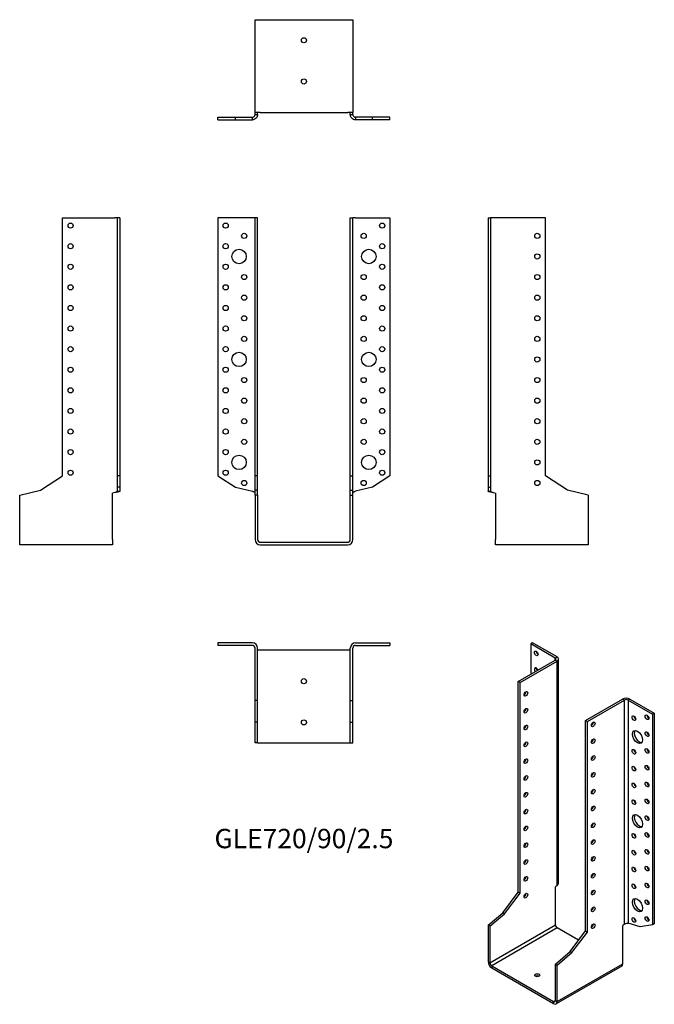
# Model space of a CAD drawing. Units: millimetres. Extents: x -276 to 340, y -449 to 507.
import ezdxf

# ---------------------------------------------------------------- set-up
doc = ezdxf.new("R2010")
doc.units = ezdxf.units.MM
doc.styles.get("Standard").update_dxf_attribs({"font": 'arial.ttf'})

# ---------------------------------------------------------------- blocks, each defined once
blk = doc.blocks.new('GLE720_90_2.5-Front')
at = {"layer": ''}
for p, q in [((-50, 315), (-83.5, 315)), ((-83.5, 315), (-83.5, 64.5)), ((-47.5, 315), (-50, 315)), ((-47.5, 64.5), (-47.5, 315)), ((-45, 315), (-47.5, 315)), ((-45, 64.5), (-45, 315)), ((45, 315), (47.5, 315)), ((45, 64.5), (45, 315)), ((47.5, 64.5), (47.5, 315)), ((50, 315), (47.5, 315)), ((50, 315), (83.5, 315)), ((83.5, 315), (83.5, 64.5)), ((-83.5, 64.5), (-66.61, 53.53)), ((-45, 64.5), (-47.5, 64.5)), ((-47.5, 50.67), (-47.5, 64.5)), ((-45, 50.67), (-45, 64.5)), ((45, 64.5), (47.5, 64.5)), ((45, 50.67), (45, 64.5)), ((47.5, 50.67), (47.5, 64.5)), ((83.5, 64.5), (66.61, 53.53)), ((-66.61, 53.53), (-50, 49.51)), ((-45, 50.67), (-47.5, 50.67)), ((-47.5, 45.81), (-47.5, 50.67)), ((-45, 45.81), (-45, 50.67)), ((45, 50.67), (47.5, 50.67)), ((45, 45.81), (45, 50.67)), ((47.5, 45.81), (47.5, 50.67)), ((66.61, 53.53), (50, 49.51)), ((-47.5, 45.81), (-47.5, 2.5)), ((-45, 45.81), (-47.5, 45.81)), ((-45, 45.81), (-45, 2.5)), ((45, 45.81), (47.5, 45.81)), ((45, 2.5), (45, 45.81)), ((47.5, 2.5), (47.5, 45.81)), ((-42.5, 0), (42.5, 0)), ((-42.5, -2.5), (42.5, -2.5))]:
    blk.add_line(p, q, dxfattribs=at)
for centre, radius in [((-76, 307.5), 2.5), ((76, 307.5), 2.5), ((-58, 297.5), 2.5), ((58, 297.5), 2.5), ((-76, 287.5), 2.5), ((76, 287.5), 2.5), ((-63, 277.5), 7), ((63, 277.5), 7), ((-76, 267.5), 2.5), ((76, 267.5), 2.5), ((-58, 257.5), 2.5), ((58, 257.5), 2.5), ((-76, 247.5), 2.5), ((76, 247.5), 2.5), ((-58, 237.5), 2.5), ((58, 237.5), 2.5), ((-76, 227.5), 2.5), ((76, 227.5), 2.5), ((-58, 217.5), 2.5), ((58, 217.5), 2.5), ((-76, 207.5), 2.5), ((76, 207.5), 2.5), ((-58, 197.5), 2.5), ((58, 197.5), 2.5), ((-76, 187.5), 2.5), ((-63, 177.5), 7), ((63, 177.5), 7), ((76, 187.5), 2.5), ((-76, 167.5), 2.5), ((76, 167.5), 2.5), ((-58, 157.5), 2.5), ((58, 157.5), 2.5), ((-76, 147.5), 2.5), ((76, 147.5), 2.5), ((-58, 137.5), 2.5), ((58, 137.5), 2.5), ((-76, 127.5), 2.5), ((76, 127.5), 2.5), ((-58, 117.5), 2.5), ((58, 117.5), 2.5), ((-76, 107.5), 2.5), ((76, 107.5), 2.5), ((-58, 97.5), 2.5), ((58, 97.5), 2.5), ((-76, 87.5), 2.5), ((76, 87.5), 2.5), ((-63, 77.5), 7), ((63, 77.5), 7), ((-76, 67.5), 2.5), ((76, 67.5), 2.5), ((-58, 57.5), 2.5), ((58, 57.5), 2.5)]:
    blk.add_circle(centre, radius, dxfattribs=at)
for centre, radius, start, end in [((-42.5, 2.5), 5, 180, 270), ((-42.5, 2.5), 2.5, 180, 270), ((42.5, 2.5), 2.5, 270, 0), ((42.5, 2.5), 5, 270, 0)]:
    blk.add_arc(centre, radius, start, end, dxfattribs=at)
for points in [[(-50, 49.51), (-49.66, 49.41), (-49.32, 49.3), (-48.7, 49.09), (-48.41, 48.99), (-47.96, 48.79), (-47.79, 48.69), (-47.56, 48.5), (-47.5, 48.4), (-47.5, 48.3)], [(47.5, 48.3), (47.5, 48.41), (47.57, 48.51), (47.84, 48.72), (48.04, 48.83), (48.52, 49.03), (48.78, 49.12), (49.37, 49.32), (49.68, 49.42), (50, 49.51)]]:
    blk.add_open_spline(points, degree=3, knots=[0, 0, 0, 0, 0.1070091, 0.1070091, 0.2139684, 0.2139684, 0.3130982, 0.3130982, 0.4122279, 0.4122279, 0.4122279, 0.4122279], dxfattribs=at)
blk = doc.blocks.new('GLE720_90_2.5-Left')
at = {"layer": ''}
for p, q in [((0, 315), (2.5, 315)), ((0, 315), (0, 64.5)), ((2.5, 315), (2.5, 64.5)), ((5, 315), (2.5, 315)), ((55.8, 315), (5, 315)), ((55.8, 64.5), (55.8, 315)), ((0, 64.5), (2.5, 64.5)), ((0, 64.5), (0, 53.53)), ((2.5, 64.5), (2.5, 53.53)), ((77.1, 50.67), (55.8, 64.5)), ((0, 53.53), (2.5, 53.53)), ((0, 53.53), (0, 49.51)), ((0, 49.51), (1.82, 49.51)), ((1.82, 49.51), (2.5, 49.51)), ((2.5, 53.53), (2.5, 49.51)), ((5, 48.3), (7.2, 47.77)), ((97.2, 45.81), (77.1, 50.67)), ((7.2, 47.77), (7.2, 2.5)), ((97.2, 45.81), (97.2, 2.5)), ((7.2, -2.5), (7.2, 2.5)), ((97.2, 2.5), (97.2, -2.5)), ((97.2, -2.5), (7.2, -2.5))]:
    blk.add_line(p, q, dxfattribs=at)
for centre in [(47.8, 297.5), (47.8, 277.5), (47.8, 257.5), (47.8, 237.5), (47.8, 217.5), (47.8, 197.5), (47.8, 177.5), (47.8, 157.5), (47.8, 137.5), (47.8, 117.5), (47.8, 97.5), (47.8, 77.5), (47.8, 57.5)]:
    blk.add_circle(centre, 2.5, dxfattribs=at)
for points, knots in [([(5, 48.3), (4.67, 48.35), (4.34, 48.4), (3.37, 48.56), (2.76, 48.66), (1.67, 48.86), (1.2, 48.96), (0.56, 49.14), (0.35, 49.21), (0.07, 49.36), (0, 49.44), (0, 49.51)], [0, 0, 0, 0, 0.0997954, 0.0997954, 0.2997758, 0.2997758, 0.499746, 0.499746, 0.6481495, 0.6481495, 0.7965524, 0.7965524, 0.7965524, 0.7965524]), ([(2.5, 49.51), (2.5, 49.41), (2.57, 49.3), (2.84, 49.09), (3.04, 48.99), (3.52, 48.79), (3.78, 48.69), (4.37, 48.5), (4.68, 48.4), (5, 48.3)], [0, 0, 0, 0, 0.1070091, 0.1070091, 0.2139684, 0.2139684, 0.3130982, 0.3130982, 0.4122279, 0.4122279, 0.4122279, 0.4122279])]:
    blk.add_open_spline(points, degree=3, knots=knots, dxfattribs=at)
blk = doc.blocks.new('GLE720_90_2.5-Right')
at = {"layer": ''}
for p, q in [((-55.8, 64.5), (-55.8, 315)), ((-55.8, 315), (-5, 315)), ((-2.5, 315), (-5, 315)), ((0, 315), (-2.5, 315)), ((-2.5, 315), (-2.5, 64.5)), ((0, 315), (0, 64.5)), ((-77.1, 50.67), (-55.8, 64.5)), ((-2.5, 64.5), (-2.5, 53.53)), ((0, 64.5), (-2.5, 64.5)), ((0, 64.5), (0, 53.53)), ((-97.2, 45.81), (-77.1, 50.67)), ((-5, 48.3), (-7.2, 47.77)), ((0, 53.53), (-2.5, 53.53)), ((-2.5, 53.53), (-2.5, 49.51)), ((-2.5, 49.51), (-1.82, 49.51)), ((-1.82, 49.51), (0, 49.51)), ((0, 53.53), (0, 49.51)), ((-97.2, 2.5), (-97.2, 45.81)), ((-7.2, 2.5), (-7.2, 47.77)), ((-97.2, -2.5), (-97.2, 2.5)), ((-7.2, 2.5), (-7.2, -2.5)), ((-7.2, -2.5), (-97.2, -2.5))]:
    blk.add_line(p, q, dxfattribs=at)
for centre in [(-47.8, 307.5), (-47.8, 287.5), (-47.8, 267.5), (-47.8, 247.5), (-47.8, 227.5), (-47.8, 207.5), (-47.8, 187.5), (-47.8, 167.5), (-47.8, 147.5), (-47.8, 127.5), (-47.8, 107.5), (-47.8, 87.5), (-47.8, 67.5)]:
    blk.add_circle(centre, 2.5, dxfattribs=at)
for points, knots in [([(-5, 48.3), (-4.66, 48.41), (-4.32, 48.51), (-3.7, 48.72), (-3.41, 48.83), (-2.96, 49.03), (-2.79, 49.12), (-2.56, 49.32), (-2.5, 49.42), (-2.5, 49.51)], [0, 0, 0, 0, 0.1070091, 0.1070091, 0.2139684, 0.2139684, 0.3130982, 0.3130982, 0.4122279, 0.4122279, 0.4122279, 0.4122279]), ([(0, 49.51), (0, 49.46), (-0.03, 49.41), (-0.23, 49.26), (-0.48, 49.16), (-1.22, 48.96), (-1.69, 48.86), (-2.64, 48.68), (-3.09, 48.6), (-4.02, 48.45), (-4.51, 48.38), (-5, 48.3)], [0, 0, 0, 0, 0.0997954, 0.0997954, 0.2997758, 0.2997758, 0.499746, 0.499746, 0.6481495, 0.6481495, 0.7965524, 0.7965524, 0.7965524, 0.7965524])]:
    blk.add_open_spline(points, degree=3, knots=knots, dxfattribs=at)
blk = doc.blocks.new('GLE720_90_2.5-Top')
at = {"layer": ''}
for p, q in [((-50, 0), (-83.5, 0)), ((-83.5, 0), (-83.5, -2.5)), ((50, 0), (83.5, 0)), ((83.5, 0), (83.5, -2.5)), ((-50, -2.5), (-83.5, -2.5)), ((-47.5, -55.8), (-47.5, -5)), ((-45, -55.8), (-45, -5)), ((-42.5, -7.2), (-45, -7.2)), ((42.5, -7.2), (-42.5, -7.2)), ((45, -7.2), (42.5, -7.2)), ((45, -55.8), (45, -5)), ((47.5, -55.8), (47.5, -5)), ((50, -2.5), (83.5, -2.5)), ((-45, -55.8), (-47.5, -55.8)), ((-47.5, -77.1), (-47.5, -55.8)), ((-45, -77.1), (-45, -55.8)), ((45, -55.8), (47.5, -55.8)), ((45, -77.1), (45, -55.8)), ((47.5, -77.1), (47.5, -55.8)), ((-45, -77.1), (-47.5, -77.1)), ((-47.5, -97.2), (-47.5, -77.1)), ((-45, -97.2), (-45, -77.1)), ((45, -77.1), (47.5, -77.1)), ((45, -97.2), (45, -77.1)), ((47.5, -97.2), (47.5, -77.1)), ((-45, -97.2), (-47.5, -97.2)), ((-45, -97.2), (-42.5, -97.2)), ((-42.5, -97.2), (42.5, -97.2)), ((42.5, -97.2), (45, -97.2)), ((45, -97.2), (47.5, -97.2))]:
    blk.add_line(p, q, dxfattribs=at)
for centre in [(0, -37.2), (0, -77.2)]:
    blk.add_circle(centre, 2.5, dxfattribs=at)
for centre, radius, start, end in [((-50, -5), 5, 0, 90), ((50, -5), 5, 90, 180), ((-50, -5), 2.5, 0, 90), ((50, -5), 2.5, 90, 180)]:
    blk.add_arc(centre, radius, start, end, dxfattribs=at)
blk = doc.blocks.new('GLE720_90_2.5-Bottom')
at = {"layer": ''}
for p, q in [((-47.5, 97.2), (-42.5, 97.2)), ((-47.5, 7.2), (-47.5, 97.2)), ((-42.5, 97.2), (42.5, 97.2)), ((42.5, 97.2), (47.5, 97.2)), ((47.5, 97.2), (47.5, 7.2)), ((-83.5, 2.5), (-66.61, 2.5)), ((-83.5, 0), (-83.5, 2.5)), ((-83.5, 0), (-66.61, 0)), ((-66.61, 2.5), (-50, 2.5)), ((-66.61, 0), (-66.61, 2.5)), ((-66.61, 0), (-50, 0)), ((-50, 1.82), (-50, 2.5)), ((-50, 0), (-50, 1.82)), ((-42.5, 7.2), (-47.5, 7.2)), ((-47.5, 5), (-47.5, 7.2)), ((-47.5, 5), (-46.82, 5)), ((-46.82, 5), (-45, 5)), ((-45, 5), (-45, 7.2)), ((-42.5, 7.2), (42.5, 7.2)), ((47.5, 7.2), (42.5, 7.2)), ((45, 5), (45, 7.2)), ((45, 5), (46.82, 5)), ((46.82, 5), (47.5, 5)), ((47.5, 5), (47.5, 7.2)), ((66.61, 2.5), (50, 2.5)), ((50, 2.5), (50, 1.82)), ((50, 1.82), (50, 0)), ((66.61, 0), (50, 0)), ((66.61, 0), (66.61, 2.5)), ((83.5, 2.5), (66.61, 2.5)), ((83.5, 0), (66.61, 0)), ((83.5, 0), (83.5, 2.5))]:
    blk.add_line(p, q, dxfattribs=at)
for centre in [(0, 77.2), (0, 37.2)]:
    blk.add_circle(centre, 2.5, dxfattribs=at)
for points, knots in [([(-50, 2.5), (-49.66, 2.5), (-49.32, 2.57), (-48.7, 2.84), (-48.41, 3.04), (-47.96, 3.52), (-47.79, 3.78), (-47.56, 4.37), (-47.5, 4.68), (-47.5, 5)], [0, 0, 0, 0, 0.1070091, 0.1070091, 0.2139684, 0.2139684, 0.3130982, 0.3130982, 0.4122279, 0.4122279, 0.4122279, 0.4122279]), ([(-45, 5), (-45, 4.67), (-45.03, 4.34), (-45.23, 3.37), (-45.48, 2.76), (-46.22, 1.67), (-46.69, 1.2), (-47.64, 0.56), (-48.09, 0.35), (-49.02, 0.07), (-49.51, 0), (-50, 0)], [0, 0, 0, 0, 0.0997954, 0.0997954, 0.2997758, 0.2997758, 0.499746, 0.499746, 0.6481495, 0.6481495, 0.7965524, 0.7965524, 0.7965524, 0.7965524]), ([(50, 0), (49.67, 0), (49.34, 0.03), (48.37, 0.23), (47.76, 0.48), (46.67, 1.22), (46.2, 1.69), (45.56, 2.64), (45.35, 3.09), (45.07, 4.02), (45, 4.51), (45, 5)], [0, 0, 0, 0, 0.0997954, 0.0997954, 0.2997758, 0.2997758, 0.499746, 0.499746, 0.6481495, 0.6481495, 0.7965524, 0.7965524, 0.7965524, 0.7965524]), ([(47.5, 5), (47.5, 4.66), (47.57, 4.32), (47.84, 3.7), (48.04, 3.41), (48.52, 2.96), (48.78, 2.79), (49.37, 2.56), (49.68, 2.5), (50, 2.5)], [0, 0, 0, 0, 0.1070091, 0.1070091, 0.2139684, 0.2139684, 0.3130982, 0.3130982, 0.4122279, 0.4122279, 0.4122279, 0.4122279])]:
    blk.add_open_spline(points, degree=3, knots=knots, dxfattribs=at)
blk = doc.blocks.new('GLE720_90_2.5-ISO')
at = {"layer": ''}
for p, q in [((-24.68, 183.55), (-26.45, 182.53)), ((-2.76, 168.85), (-26.45, 182.53)), ((-26.45, 182.53), (-26.45, 153.13)), ((-0.99, 169.87), (-24.68, 183.55)), ((-38.68, 146.07), (-2.76, 166.81)), ((-36.91, 145.05), (-0.99, 165.79)), ((-2.76, 168.85), (-0.99, 169.87)), ((-2.76, 166.81), (-2.76, 168.85)), ((-0.99, 165.79), (-2.76, 166.81)), ((-0.99, -51.97), (-0.99, 165.79)), ((0.47, -49.43), (0.47, 167.83)), ((-38.68, -58.46), (-38.68, 146.07)), ((-36.91, 145.05), (-38.68, 146.07)), ((-36.91, -59.48), (-36.91, 145.05)), ((26.73, 108.31), (62.65, 129.05)), ((28.5, 107.29), (64.42, 128.03)), ((64.42, 128.03), (62.65, 129.05)), ((64.42, -89.73), (64.42, 128.03)), ((69.72, 129.05), (67.95, 128.03)), ((67.95, 128.03), (91.64, 114.35)), ((67.95, 128.03), (67.95, -88.74)), ((69.72, 129.05), (93.41, 115.37)), ((93.41, 115.37), (91.64, 114.35)), ((93.41, 115.37), (93.41, -89.16)), ((26.73, 108.31), (28.5, 107.29)), ((26.73, -96.22), (26.73, 108.31)), ((28.5, -97.24), (28.5, 107.29)), ((91.64, 114.35), (91.64, -90.18)), ((-0.99, -51.97), (-2.55, -53.3)), ((-2.55, -90.26), (-2.55, -53.3)), ((-53.74, -78.45), (-38.68, -58.46)), ((-51.97, -79.47), (-36.91, -59.48)), ((-36.91, -59.48), (-38.68, -58.46)), ((-67.95, -90.63), (-53.74, -78.45)), ((-66.19, -91.65), (-51.97, -79.47)), ((-51.97, -79.47), (-53.74, -78.45)), ((-67.95, -90.63), (-67.95, -125.99)), ((-66.19, -91.65), (-67.95, -90.63)), ((-66.19, -127.01), (-2.55, -90.26)), ((-66.19, -91.65), (-66.19, -127.01)), ((-0.78, -93.33), (-64.42, -130.07)), ((19.91, -105.27), (-0.78, -93.33)), ((64.42, -89.73), (62.86, -91.06)), ((62.86, -128.03), (62.86, -91.06)), ((79.7, -92.24), (67.95, -88.74)), ((91.64, -90.18), (79.7, -92.24)), ((93.41, -89.16), (91.64, -90.18)), ((11.67, -116.21), (26.73, -96.22)), ((13.44, -117.23), (28.5, -97.24)), ((26.73, -96.22), (28.5, -97.24)), ((-2.55, -128.39), (11.67, -116.21)), ((-0.78, -129.41), (13.44, -117.23)), ((11.67, -116.21), (13.44, -117.23)), ((-67.95, -125.99), (-66.19, -127.01)), ((-64.42, -130.07), (-4.31, -164.77)), ((-64.42, -130.07), (-64.42, -132.11)), ((-64.42, -132.11), (-4.31, -166.81)), ((-2.55, -128.39), (-0.78, -129.41)), ((-2.55, -163.75), (-2.55, -128.39)), ((61.83, -130.32), (-1.81, -167.06)), ((-0.78, -164.77), (62.86, -128.03)), ((-0.78, -164.77), (-0.78, -129.41)), ((-4.31, -164.77), (-2.55, -163.75)), ((-4.31, -166.81), (-4.31, -164.77)), ((-2.55, -163.75), (-0.78, -164.77))]:
    blk.add_line(p, q, dxfattribs=at)
for centre, major_axis in [((-21.14, 173.34), (1.25, -2.17)), ((-31.25, 134.03), (-1.25, -2.17)), ((-31.25, 117.7), (-1.25, -2.17)), ((34.15, 104.43), (1.25, 2.17)), ((73.61, 110.47), (1.25, -2.17)), ((86.34, 111.29), (1.25, -2.17)), ((-31.25, 101.37), (-1.25, -2.17)), ((77.15, 92.1), (3.5, -6.06)), ((86.34, 94.96), (1.25, -2.17)), ((-31.25, 85.04), (-1.25, -2.17)), ((34.15, 88.1), (1.25, 2.17)), ((73.61, 77.81), (1.25, -2.17)), ((86.34, 78.63), (1.25, -2.17)), ((-31.25, 68.71), (-1.25, -2.17)), ((34.15, 71.77), (1.25, 2.17)), ((34.15, 55.44), (1.25, 2.17)), ((73.61, 61.48), (1.25, -2.17)), ((86.34, 62.3), (1.25, -2.17)), ((-31.25, 52.38), (-1.25, -2.17)), ((86.34, 45.97), (1.25, -2.17)), ((-31.25, 36.05), (-1.25, -2.17)), ((34.15, 39.11), (1.25, 2.17)), ((73.61, 45.15), (1.25, -2.17)), ((73.61, 28.82), (1.25, -2.17)), ((86.34, 29.64), (1.25, -2.17)), ((-31.25, 19.72), (-1.25, -2.17)), ((34.15, 22.78), (1.25, 2.17)), ((77.15, 10.45), (3.5, -6.06)), ((86.34, 13.31), (1.25, -2.17)), ((-31.25, 3.39), (-1.25, -2.17)), ((34.15, 6.45), (1.25, 2.17)), ((34.15, -9.88), (1.25, 2.17)), ((73.61, -3.84), (1.25, -2.17)), ((86.34, -3.02), (1.25, -2.17)), ((-31.25, -12.94), (-1.25, -2.17)), ((73.61, -20.17), (1.25, -2.17)), ((86.34, -19.35), (1.25, -2.17)), ((-31.25, -29.27), (-1.25, -2.17)), ((34.15, -26.21), (1.25, 2.17)), ((73.61, -36.5), (1.25, -2.17)), ((86.34, -35.68), (1.25, -2.17)), ((-31.25, -45.6), (-1.25, -2.17)), ((34.15, -42.54), (1.25, 2.17)), ((34.15, -58.87), (1.25, 2.17)), ((73.61, -52.83), (1.25, -2.17)), ((86.34, -52.01), (1.25, -2.17)), ((-31.25, -61.93), (-1.25, -2.17)), ((77.15, -71.2), (3.5, -6.06)), ((86.34, -68.34), (1.25, -2.17)), ((34.15, -75.2), (1.25, 2.17)), ((73.61, -85.49), (1.25, -2.17)), ((86.34, -84.67), (1.25, -2.17)), ((34.15, -91.53), (1.25, 2.17)), ((-20.22, -139.25), (-2.5, 0))]:
    blk.add_ellipse(centre, major_axis=major_axis, ratio=0.57735, dxfattribs=at)
for centre, major_axis, start_param, end_param in [((-19.37, 174.36), (1.25, -2.17), 3.926991, 5.497787), ((-4.53, 167.83), (2.5, 0), 5.497787, 7.068583), ((-4.53, 167.83), (5, 0), 5.497787, 7.068583), ((-21.14, 157.01), (-1.25, 2.17), 4.425632, 8.140738), ((-19.37, 158.03), (1.25, -2.17), 3.926991, 4.999146), ((-33.02, 135.05), (1.25, 2.17), 3.926991, 5.497787), ((66.19, 127.01), (5, 0), 0.785398, 2.356194), ((66.19, 127.01), (-2.5, 0), 3.926991, 5.497787), ((-33.02, 118.72), (1.25, 2.17), 3.926991, 5.497787), ((32.39, 105.45), (1.25, 2.17), 3.926991, 5.497787), ((75.38, 111.49), (1.25, -2.17), 3.926991, 5.497787), ((88.11, 112.31), (1.25, -2.17), 3.926991, 5.497787), ((-33.02, 102.39), (1.25, 2.17), 3.926991, 5.497787), ((78.91, 93.12), (-3.5, 6.06), 0.255303, 2.88629), ((88.11, 95.98), (1.25, -2.17), 3.926991, 5.497787), ((-33.02, 86.06), (1.25, 2.17), 3.926991, 5.497787), ((32.39, 89.12), (1.25, 2.17), 3.926991, 5.497787), ((75.38, 78.83), (1.25, -2.17), 3.926991, 5.497787), ((88.11, 79.65), (1.25, -2.17), 3.926991, 5.497787), ((-33.02, 69.73), (1.25, 2.17), 3.926991, 5.497787), ((32.39, 72.79), (1.25, 2.17), 3.926991, 5.497787), ((32.39, 56.46), (1.25, 2.17), 3.926991, 5.497787), ((75.38, 62.5), (1.25, -2.17), 3.926991, 5.497787), ((88.11, 63.32), (1.25, -2.17), 3.926991, 5.497787), ((-33.02, 53.4), (1.25, 2.17), 3.926991, 5.497787), ((88.11, 46.99), (1.25, -2.17), 3.926991, 5.497787), ((32.39, 40.13), (1.25, 2.17), 3.926991, 5.497787), ((75.38, 46.17), (1.25, -2.17), 3.926991, 5.497787), ((-33.02, 37.07), (1.25, 2.17), 3.926991, 5.497787), ((75.38, 29.84), (1.25, -2.17), 3.926991, 5.497787), ((88.11, 30.66), (1.25, -2.17), 3.926991, 5.497787), ((-33.02, 20.74), (1.25, 2.17), 3.926991, 5.497787), ((32.39, 23.8), (1.25, 2.17), 3.926991, 5.497787), ((78.91, 11.47), (-3.5, 6.06), 0.255303, 2.88629), ((88.11, 14.33), (1.25, -2.17), 3.926991, 5.497787), ((-33.02, 4.41), (1.25, 2.17), 3.926991, 5.497787), ((32.39, 7.47), (1.25, 2.17), 3.926991, 5.497787), ((32.39, -8.86), (1.25, 2.17), 3.926991, 5.497787), ((75.38, -2.82), (1.25, -2.17), 3.926991, 5.497787), ((88.11, -2), (1.25, -2.17), 3.926991, 5.497787), ((-33.02, -11.92), (1.25, 2.17), 3.926991, 5.497787), ((75.38, -19.15), (1.25, -2.17), 3.926991, 5.497787), ((88.11, -18.33), (1.25, -2.17), 3.926991, 5.497787), ((-33.02, -28.25), (1.25, 2.17), 3.926991, 5.497787), ((32.39, -25.19), (1.25, 2.17), 3.926991, 5.497787), ((75.38, -35.48), (1.25, -2.17), 3.926991, 5.497787), ((88.11, -34.66), (1.25, -2.17), 3.926991, 5.497787), ((-33.02, -44.58), (1.25, 2.17), 3.926991, 5.497787), ((32.39, -41.52), (1.25, 2.17), 3.926991, 5.497787), ((32.39, -57.85), (1.25, 2.17), 3.926991, 5.497787), ((75.38, -51.81), (1.25, -2.17), 3.926991, 5.497787), ((88.11, -50.99), (1.25, -2.17), 3.926991, 5.497787), ((-33.02, -60.91), (1.25, 2.17), 3.926991, 5.497787), ((78.91, -70.18), (-3.5, 6.06), 0.255303, 2.88629), ((88.11, -67.32), (1.25, -2.17), 3.926991, 5.497787), ((32.39, -74.18), (1.25, 2.17), 3.926991, 5.497787), ((75.38, -84.47), (1.25, -2.17), 3.926991, 5.497787), ((88.11, -83.65), (1.25, -2.17), 3.926991, 5.497787), ((-0.78, -91.28), (-1.25, 2.17), 0.785398, 2.356194), ((32.39, -90.51), (1.25, 2.17), 3.926991, 5.497787), ((-64.42, -128.03), (-2.5, 4.33), 0.785398, 2.356194), ((-64.42, -128.03), (1.25, -2.17), 3.926991, 5.497787), ((59.33, -125.99), (2.5, -4.33), 0, 0.785398), ((-20.22, -141.29), (-2.5, 0), 3.926991, 5.497787), ((-4.31, -162.73), (1.25, -2.17), 5.497787, 7.068583), ((-4.31, -162.73), (2.5, -4.33), 5.497787, 7.068583)]:
    blk.add_ellipse(centre, major_axis=major_axis, ratio=0.57735, start_param=start_param, end_param=end_param, dxfattribs=at)
for points, knots in [([(-0.99, -51.97), (-0.76, -51.79), (-0.55, -51.6), (0, -51.01), (0.25, -50.57), (0.44, -49.89), (0.47, -49.66), (0.47, -49.43)], [0, 0, 0, 0, 0.0997954, 0.0997954, 0.2997758, 0.2997758, 0.398367, 0.398367, 0.398367, 0.398367]), ([(64.42, -89.73), (64.66, -89.51), (64.95, -89.31), (65.58, -88.99), (65.92, -88.88), (66.58, -88.72), (66.89, -88.68), (67.47, -88.67), (67.73, -88.69), (67.95, -88.74)], [0, 0, 0, 0, 0.1070091, 0.1070091, 0.2139684, 0.2139684, 0.3130982, 0.3130982, 0.4122279, 0.4122279, 0.4122279, 0.4122279])]:
    blk.add_open_spline(points, degree=3, knots=knots, dxfattribs=at)

msp = doc.modelspace()

# ---------------------------------------------------------------- block references
for name, p in [('GLE720_90_2.5-Bottom', (0, 410.25)), ('GLE720_90_2.5-Right', (-178.75, 0)), ('GLE720_90_2.5-Front', (0, 0)), ('GLE720_90_2.5-Left', (178.75, 0)), ('GLE720_90_2.5-Top', (0, -97.75)), ('GLE720_90_2.5-ISO', (246.7, -281.3))]:
    msp.add_blockref(name, p)

# ---------------------------------------------------------------- texts
at = {"insert": (0, -290.2), "char_height": 18.8158, "attachment_point": 5}
msp.add_mtext('GLE720/90/2.5', dxfattribs=at)

doc.saveas('drawing.dxf')
